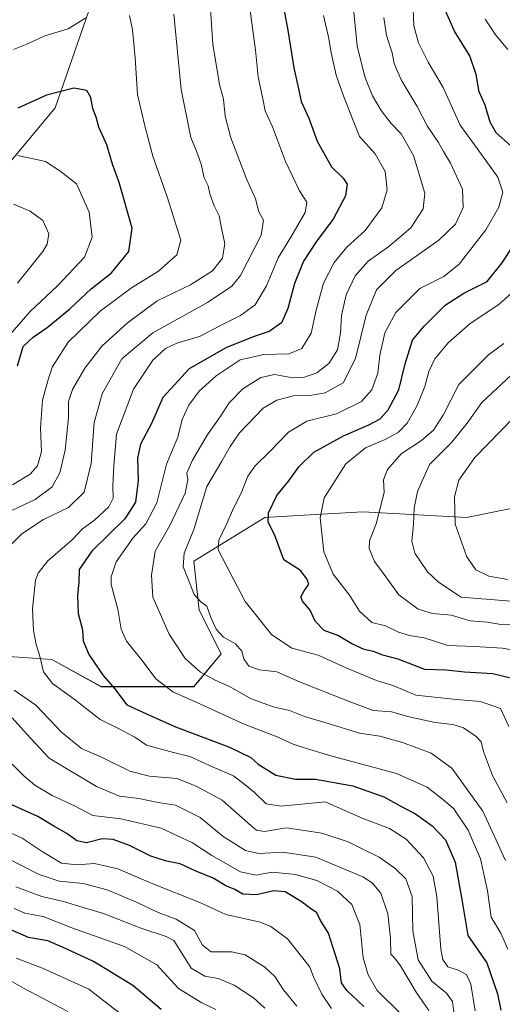
# Model space of a CAD drawing. Units: metres. Extents: x 661810 to 665272, y 4739586 to 4741980.
# Drawn here: x 664320 to 664460, y 4740169 to 4740456 of the extents above; entities that cross this region are included whole.
import ezdxf

# ---------------------------------------------------------------- set-up
doc = ezdxf.new("R2010")
doc.units = ezdxf.units.M
doc.header["$MEASUREMENT"] = 0
for name, color, linetype, lineweight in [('Arbolado forestal CxS', 92, 'Continuous', 0), ('Curva de nivel maestra', 36, 'Continuous', 30), ('Curva de nivel normal', 36, 'Continuous', 0)]:
    doc.layers.add(name, color=color, linetype=linetype, lineweight=lineweight)

# ---------------------------------------------------------------- blocks, each defined once
blk = doc.blocks.new('*U150')
at = {"layer": 'Arbolado forestal CxS', "color": 92, "linetype": 'Continuous', "lineweight": 0}
for points in [[(664349.0563, 4740485.6903, 915.2061), (664329.9173, 4740430.6117, 926.7136), (664309.7525, 4740406.4235, 934.8907), (664278.0985, 4740364.6919, 947.6965), (664245.3675, 4740336.2681, 956.2199), (664202.8847, 4740314.5043, 971.1512), (664171.7461, 4740314.7259, 981.4884), (664134.3615, 4740310.8623, 986.4117), (664133.8721, 4740310.8117, 986.4202), (664109.3365, 4740312.7621, 987.6483), (664085.4575, 4740325.5031, 985.0123), (664071.1307, 4740339.8383, 981.8126), (664047.2519, 4740347.8017, 980.5596)], [(664305.1431, 4740271.3491, 911.9836), (664329.0219, 4740269.7559, 902.8729), (664343.3497, 4740261.7927, 900.6558), (664370.4125, 4740261.7923, 893.2382), (664370.4125, 4740261.7923, 893.2382), (664378.3715, 4740271.3479, 886.5506), (664372.0047, 4740284.0887, 884.8465), (664370.4127, 4740298.4235, 882.143), (664391.1075, 4740311.1637, 873.6636), (664402.5975, 4740311.8023, 870.2656), (664419.7623, 4740312.7563, 865.0147), (664450.0091, 4740311.1627, 852.0508), (664481.8469, 4740317.5331, 843.1221)]]:
    blk.add_polyline3d(points, dxfattribs=at)
blk = doc.blocks.new('*U179')
at = {"layer": 'Curva de nivel normal', "color": 36, "linetype": 'Continuous', "lineweight": 0}
blk.add_polyline3d([(664463, 4740352.7, 860), (664454.47, 4740344.68, 860), (664450.2, 4740338.65, 860), (664445.75, 4740333.1, 860), (664439.23, 4740326.61, 860), (664435.69, 4740318.75, 860), (664434.74, 4740313.87, 860), (664434.55, 4740309.2, 860), (664434.02, 4740304.19, 860), (664434.91, 4740300.77, 860), (664438.67, 4740295.25, 860), (664441.85, 4740292.29, 860), (664448.42, 4740287.93, 860), (664476.4, 4740285.65, 860)], dxfattribs=at)
blk = doc.blocks.new('*U186')
at = {"layer": 'Curva de nivel normal', "color": 36, "linetype": 'Continuous', "lineweight": 0}
blk.add_polyline3d([(664315.97, 4740176.54, 960), (664320.66, 4740173.86, 960), (664333.68, 4740167, 960)], dxfattribs=at)
blk = doc.blocks.new('*U188')
at = {"layer": 'Curva de nivel normal', "color": 36, "linetype": 'Continuous', "lineweight": 0}
blk.add_polyline3d([(664391.18, 4740168.02, 940), (664387.82, 4740171.04, 940), (664382.15, 4740174.75, 940), (664377.54, 4740176.65, 940), (664373.61, 4740177.38, 940), (664369.6, 4740179.7, 940), (664366.42, 4740184.86, 940), (664364.6, 4740187.7, 940), (664362.32, 4740188.88, 940), (664355.22, 4740191.24, 940), (664344.09, 4740195.62, 940), (664338.09, 4740197.39, 940), (664332.42, 4740199.14, 940), (664326.01, 4740200.63, 940), (664318.44, 4740203.38, 940)], dxfattribs=at)
blk = doc.blocks.new('*U189')
at = {"layer": 'Curva de nivel normal', "color": 36, "linetype": 'Continuous', "lineweight": 0}
blk.add_polyline3d([(664461.43, 4740211.05, 890), (664454.74, 4740225.52, 890), (664445.74, 4740238.01, 890), (664439.68, 4740242.41, 890), (664431.32, 4740245.54, 890), (664424.73, 4740247.34, 890), (664418.81, 4740248.19, 890), (664409.35, 4740251.18, 890), (664402.75, 4740253.1, 890), (664398.37, 4740254.83, 890), (664393.6, 4740255.92, 890), (664386.93, 4740258.37, 890), (664381.02, 4740261.75, 890), (664376.48, 4740263.74, 890), (664372.34, 4740266.05, 890), (664367.88, 4740269.98, 890), (664363.2, 4740277.14, 890), (664358.44, 4740287.88, 890), (664358.1, 4740294.34, 890), (664359.09, 4740301.27, 890), (664363.46, 4740308.84, 890), (664367.87, 4740318.27, 890), (664368.68, 4740322.13, 890), (664368.42, 4740324.1, 890), (664370.06, 4740327.88, 890), (664374.36, 4740335.18, 890), (664378.11, 4740340.54, 890), (664380.75, 4740344.55, 890), (664384.75, 4740348.71, 890), (664389.99, 4740351.97, 890), (664394.01, 4740352.88, 890), (664398.28, 4740352.05, 890), (664402.41, 4740352, 890), (664406.34, 4740353.33, 890), (664409.84, 4740356.07, 890), (664412.4, 4740360.04, 890), (664413.27, 4740364.87, 890), (664413.48, 4740370.09, 890), (664414.92, 4740376.08, 890), (664417.54, 4740381.59, 890), (664421.32, 4740385.87, 890), (664427.37, 4740390.16, 890), (664433.8, 4740395.59, 890), (664437.37, 4740401.13, 890), (664437.89, 4740405.78, 890), (664434.57, 4740416.69, 890), (664430.9, 4740423.01, 890), (664428.01, 4740426.04, 890), (664425.1, 4740429.83, 890), (664422.56, 4740434.1, 890), (664420.35, 4740439.63, 890), (664418.12, 4740448.76, 890), (664416.95, 4740460.48, 890)], dxfattribs=at)
blk = doc.blocks.new('*U196')
at = {"layer": 'Curva de nivel normal', "color": 36, "linetype": 'Continuous', "lineweight": 0}
blk.add_polyline3d([(664463.61, 4740340.09, 855), (664452.48, 4740328.62, 855), (664447.81, 4740322.06, 855), (664446.48, 4740317.2, 855), (664446.68, 4740309.23, 855), (664450.09, 4740299.64, 855), (664452.74, 4740295.9, 855), (664456.53, 4740294.02, 855), (664462.03, 4740293.08, 855)], dxfattribs=at)
blk = doc.blocks.new('*U199')
at = {"layer": 'Curva de nivel normal', "color": 36, "linetype": 'Continuous', "lineweight": 0}
for points in [[(664317.8, 4740402.5, 935), (664322.66, 4740400.45, 935), (664326.34, 4740397.78, 935), (664328.08, 4740393.91, 935), (664327.61, 4740390.87, 935), (664326.38, 4740388.73, 935), (664318.99, 4740379.45, 935)], [(664315.78, 4740211.87, 935), (664325.23, 4740207.04, 935), (664331.12, 4740205.07, 935), (664338.09, 4740204.35, 935), (664345.09, 4740202.48, 935), (664353.71, 4740198.95, 935), (664360, 4740195.93, 935), (664365.23, 4740194, 935), (664370.61, 4740190.63, 935), (664372.93, 4740186.4, 935), (664375.5, 4740184.49, 935), (664381.42, 4740184.48, 935), (664385.37, 4740183.53, 935), (664391.18, 4740180.01, 935), (664394.1, 4740177.21, 935), (664396.58, 4740173.35, 935), (664400.49, 4740168.6, 935)]]:
    blk.add_polyline3d(points, dxfattribs=at)
blk = doc.blocks.new('*U206')
at = {"layer": 'Curva de nivel normal', "color": 36, "linetype": 'Continuous', "lineweight": 0}
for points in [[(664431.13, 4740166.1, 920), (664423.96, 4740173.12, 920), (664421.32, 4740177.74, 920), (664419.86, 4740182.67, 920), (664418.86, 4740192.46, 920), (664416.56, 4740198.21, 920), (664412.4, 4740202.17, 920), (664406.29, 4740205.26, 920), (664400.08, 4740206.98, 920), (664393.25, 4740207.66, 920), (664388.62, 4740206.83, 920), (664384.07, 4740207.82, 920), (664375.69, 4740212.53, 920), (664370.02, 4740216.25, 920), (664360.88, 4740220.55, 920), (664349.15, 4740223.26, 920), (664340.93, 4740224.22, 920), (664335.75, 4740226.89, 920), (664329.08, 4740230.02, 920), (664324, 4740233.01, 920), (664320.88, 4740235.72, 920), (664317.41, 4740239.2, 920)], [(664317.52, 4740320.66, 920), (664322.63, 4740323.74, 920), (664324.82, 4740326.2, 920), (664325.94, 4740330.38, 920), (664325.7, 4740337.22, 920), (664326.29, 4740345.32, 920), (664327.8, 4740351.03, 920), (664329.07, 4740355.03, 920), (664333.72, 4740362.26, 920), (664343.04, 4740371.31, 920), (664352.23, 4740378.14, 920), (664360.09, 4740382.98, 920), (664365.5, 4740387.79, 920), (664366.6, 4740392.05, 920), (664362.59, 4740404.63, 920), (664358.47, 4740416.52, 920), (664356.01, 4740425.78, 920), (664353.95, 4740434.54, 920), (664353.25, 4740445.25, 920), (664352.49, 4740453.38, 920), (664351.69, 4740457.58, 920)], [(664338.88, 4740456.89, 920), (664333.75, 4740453.7, 920), (664326.92, 4740451.62, 920), (664321.64, 4740449.22, 920), (664317.74, 4740447.62, 920)]]:
    blk.add_polyline3d(points, dxfattribs=at)
blk = doc.blocks.new('*U209')
at = {"layer": 'Curva de nivel normal', "color": 36, "linetype": 'Continuous', "lineweight": 0}
blk.add_polyline3d([(664462.1, 4740185.19, 895), (664460.05, 4740189.84, 895), (664457.22, 4740194.54, 895), (664456.16, 4740202.27, 895), (664454.06, 4740211.6, 895), (664450.5, 4740219.96, 895), (664446.31, 4740226.13, 895), (664443.44, 4740228.58, 895), (664438.49, 4740232.52, 895), (664429.55, 4740236.46, 895), (664410.4, 4740241.61, 895), (664403.34, 4740243.78, 895), (664399.42, 4740245, 895), (664394.72, 4740247.16, 895), (664385.09, 4740250.87, 895), (664371.14, 4740257.24, 895), (664364.28, 4740260.29, 895), (664359.35, 4740264.08, 895), (664355.32, 4740269.4, 895), (664350.81, 4740275.08, 895), (664349.17, 4740278.56, 895), (664348.21, 4740284.35, 895), (664346.32, 4740291.56, 895), (664346.28, 4740293.78, 895), (664347.73, 4740298.2, 895), (664352.64, 4740305.06, 895), (664356.43, 4740309.3, 895), (664359.58, 4740315.4, 895), (664362.42, 4740326.72, 895), (664365.76, 4740334.6, 895), (664367.05, 4740339.72, 895), (664368.94, 4740343.87, 895), (664372.01, 4740347.94, 895), (664376.94, 4740352.48, 895), (664383.97, 4740357.1, 895), (664390.85, 4740358.65, 895), (664398.17, 4740358.87, 895), (664401.96, 4740360.44, 895), (664404.66, 4740364.87, 895), (664406.12, 4740371.62, 895), (664408.3, 4740379.45, 895), (664411.39, 4740385.54, 895), (664415.04, 4740389.96, 895), (664420.39, 4740394.89, 895), (664425.3, 4740401.42, 895), (664426.89, 4740406.74, 895), (664426.29, 4740412.11, 895), (664423.37, 4740417.2, 895), (664418.82, 4740422.27, 895), (664414.23, 4740433.87, 895), (664412, 4740440.16, 895), (664410.46, 4740446.7, 895), (664409.84, 4740450.83, 895), (664408.29, 4740457.54, 895)], dxfattribs=at)
blk = doc.blocks.new('*U210')
at = {"layer": 'Curva de nivel normal', "color": 36, "linetype": 'Continuous', "lineweight": 0}
blk.add_polyline3d([(664452.51, 4740167.28, 905), (664451.23, 4740175.03, 905), (664449.97, 4740177.84, 905), (664447.57, 4740179.05, 905), (664444.56, 4740180.08, 905), (664443.09, 4740182.19, 905), (664442.54, 4740185.19, 905), (664441.34, 4740200.53, 905), (664440.3, 4740206.53, 905), (664437.44, 4740211.86, 905), (664432.39, 4740217.26, 905), (664427.57, 4740220.43, 905), (664419.58, 4740223.48, 905), (664408.77, 4740228.21, 905), (664395.87, 4740226.94, 905), (664391.51, 4740227.62, 905), (664388.14, 4740230.91, 905), (664385.42, 4740233.19, 905), (664382.02, 4740235.82, 905), (664376.05, 4740238.26, 905), (664369.23, 4740241.44, 905), (664364.46, 4740242.57, 905), (664356.61, 4740244.72, 905), (664353.2, 4740247.05, 905), (664348.46, 4740249.56, 905), (664343.06, 4740252.17, 905), (664335.48, 4740258.1, 905), (664329.19, 4740262.68, 905), (664326.51, 4740266.13, 905), (664325.51, 4740270.64, 905), (664324.36, 4740274.06, 905), (664323.6, 4740278.19, 905), (664323.37, 4740284.53, 905), (664324.25, 4740292.86, 905), (664324.95, 4740294.92, 905), (664327.78, 4740298.48, 905), (664334.95, 4740304.66, 905), (664337.92, 4740307.82, 905), (664341.47, 4740310.34, 905), (664345.66, 4740314.2, 905), (664346.88, 4740316.8, 905), (664346.76, 4740320.4, 905), (664347.09, 4740326.29, 905), (664347.88, 4740335.46, 905), (664352.83, 4740348.6, 905), (664358.5, 4740357.01, 905), (664362.19, 4740360.44, 905), (664365.49, 4740361.95, 905), (664372.1, 4740363.9, 905), (664378.42, 4740367.27, 905), (664384.09, 4740370.07, 905), (664388.28, 4740373.2, 905), (664391.64, 4740378.7, 905), (664395, 4740386.91, 905), (664398.76, 4740392.93, 905), (664402.95, 4740400.1, 905), (664403.36, 4740403.14, 905), (664401.29, 4740406.41, 905), (664397.22, 4740415, 905), (664393.37, 4740425.08, 905), (664391.26, 4740429.73, 905), (664390.6, 4740433.22, 905), (664389.23, 4740439.69, 905), (664388.43, 4740447.46, 905), (664386.91, 4740459.01, 905)], dxfattribs=at)
blk = doc.blocks.new('*U212')
at = {"layer": 'Curva de nivel normal', "color": 36, "linetype": 'Continuous', "lineweight": 0}
blk.add_polyline3d([(664462.36, 4740250.14, 880), (664459.95, 4740255.39, 880), (664454.06, 4740257.5, 880), (664447.12, 4740258.03, 880), (664435.23, 4740259.27, 880), (664428.78, 4740262.07, 880), (664423.72, 4740263.63, 880), (664415.11, 4740267.19, 880), (664406.75, 4740270.97, 880), (664398.98, 4740273, 880), (664393.07, 4740277.05, 880), (664385.41, 4740286.62, 880), (664377.51, 4740301.68, 880), (664377.7, 4740304.54, 880), (664380.19, 4740309.54, 880), (664381.99, 4740313.87, 880), (664384.28, 4740318.2, 880), (664386.19, 4740323.2, 880), (664388.31, 4740326.2, 880), (664392.65, 4740330.34, 880), (664398.09, 4740336.06, 880), (664403.42, 4740339.27, 880), (664412.09, 4740341.38, 880), (664419.4, 4740344.95, 880), (664422.33, 4740348.35, 880), (664424.08, 4740353.22, 880), (664424.74, 4740358.44, 880), (664426.17, 4740365.02, 880), (664429.35, 4740370.93, 880), (664436.42, 4740377.91, 880), (664443.42, 4740381.48, 880), (664447.84, 4740385.08, 880), (664455.64, 4740395.07, 880), (664459.49, 4740401.68, 880), (664460.58, 4740406, 880), (664459.17, 4740410.4, 880), (664453.15, 4740418.81, 880), (664448.15, 4740425.56, 880), (664443.18, 4740436.57, 880), (664438.86, 4740444, 880), (664435.96, 4740449.58, 880), (664434.61, 4740454.52, 880), (664434.34, 4740461.99, 880)], dxfattribs=at)
blk = doc.blocks.new('*U213')
at = {"layer": 'Curva de nivel normal', "color": 36, "linetype": 'Continuous', "lineweight": 0}
for points in [[(664455.5, 4740456.54, 870), (664458.52, 4740451.8, 870), (664462.08, 4740447.65, 870)], [(664467.93, 4740380.84, 870), (664459.42, 4740373.24, 870), (664451.1, 4740367.71, 870), (664444.62, 4740362.08, 870), (664440.78, 4740357.4, 870), (664438.97, 4740353.7, 870), (664437.82, 4740349.31, 870), (664435.62, 4740343.84, 870), (664432.65, 4740338.68, 870), (664430.12, 4740336, 870), (664426.22, 4740333.9, 870), (664420.49, 4740331.44, 870), (664414.79, 4740326.8, 870), (664410.85, 4740320.66, 870), (664408.51, 4740316.84, 870), (664407.32, 4740311.04, 870), (664408.32, 4740301.12, 870), (664411.07, 4740294.62, 870), (664415.87, 4740288.47, 870), (664418.77, 4740283.82, 870), (664422.39, 4740280.51, 870), (664426.41, 4740279.55, 870), (664430.2, 4740277.66, 870), (664433.34, 4740276.69, 870), (664437.66, 4740275.99, 870), (664444.54, 4740273.82, 870), (664452.42, 4740273.52, 870), (664460.42, 4740273.02, 870), (664467.79, 4740271.73, 870)]]:
    blk.add_polyline3d(points, dxfattribs=at)
blk = doc.blocks.new('*U214')
at = {"layer": 'Curva de nivel normal', "color": 36, "linetype": 'Continuous', "lineweight": 0}
for points in [[(664410.61, 4740167.89, 930), (664407.82, 4740172.06, 930), (664405.33, 4740177.12, 930), (664404.26, 4740179.93, 930), (664402.24, 4740182.64, 930), (664397.79, 4740188.24, 930), (664392.87, 4740191.81, 930), (664389.75, 4740193.1, 930), (664379.75, 4740195.29, 930), (664372.2, 4740198.85, 930), (664358.44, 4740204.31, 930), (664348.26, 4740208.7, 930), (664341.45, 4740210.22, 930), (664336.36, 4740209.8, 930), (664331.77, 4740210.35, 930), (664326.14, 4740213.71, 930), (664320.28, 4740217.64, 930), (664308.08, 4740223.16, 930)], [(664316.12, 4740363.77, 930), (664322.61, 4740371.21, 930), (664330.66, 4740378.72, 930), (664338.48, 4740387.04, 930), (664340.72, 4740392.94, 930), (664339.83, 4740400.24, 930), (664336.14, 4740408.45, 930), (664331.33, 4740412.28, 930), (664327.15, 4740415.01, 930), (664319.08, 4740416.72, 930)]]:
    blk.add_polyline3d(points, dxfattribs=at)
blk = doc.blocks.new('*U215')
at = {"layer": 'Curva de nivel normal', "color": 36, "linetype": 'Continuous', "lineweight": 0}
blk.add_polyline3d([(664425.92, 4740457.03, 885), (664426.7, 4740451.77, 885), (664428.29, 4740446.69, 885), (664428.9, 4740443.54, 885), (664430.96, 4740438.78, 885), (664435.65, 4740431.05, 885), (664438.51, 4740425.37, 885), (664441.86, 4740420.53, 885), (664443.3, 4740417.88, 885), (664445.38, 4740414.54, 885), (664448.84, 4740406.87, 885), (664449.04, 4740401.59, 885), (664446.8, 4740396.69, 885), (664441.9, 4740392, 885), (664429.36, 4740383.14, 885), (664423.78, 4740377.54, 885), (664420.76, 4740370.2, 885), (664417.59, 4740357.54, 885), (664413.96, 4740350.42, 885), (664408.76, 4740347.53, 885), (664404.27, 4740346.77, 885), (664399.49, 4740346.67, 885), (664394.6, 4740345.36, 885), (664390.66, 4740343.02, 885), (664383.74, 4740335.87, 885), (664381, 4740331.87, 885), (664378.63, 4740327.54, 885), (664374.22, 4740320.2, 885), (664370.38, 4740307.65, 885), (664367.6, 4740300.73, 885), (664367.27, 4740296.71, 885), (664368.71, 4740293.48, 885), (664370.54, 4740288.72, 885), (664372.44, 4740286.52, 885), (664374.22, 4740285.27, 885), (664375.37, 4740281.95, 885), (664376.95, 4740278.59, 885), (664379.1, 4740276.21, 885), (664382.55, 4740274.32, 885), (664384.47, 4740272.18, 885), (664385.04, 4740269.87, 885), (664386.43, 4740267.8, 885), (664389.62, 4740266.72, 885), (664394.66, 4740266.1, 885), (664401.3, 4740263.19, 885), (664415.78, 4740257.46, 885), (664422.75, 4740254.84, 885), (664428.09, 4740254.41, 885), (664433.28, 4740253.02, 885), (664440.87, 4740251.34, 885), (664446, 4740250.77, 885), (664449.15, 4740249.75, 885), (664452.84, 4740247.28, 885), (664454.3, 4740245.7, 885), (664454.94, 4740242.86, 885), (664457.58, 4740235.87, 885), (664461.91, 4740227.92, 885)], dxfattribs=at)
blk = doc.blocks.new('*U220')
at = {"layer": 'Curva de nivel normal', "color": 36, "linetype": 'Continuous', "lineweight": 0}
blk.add_polyline3d([(664376.84, 4740167.62, 945), (664372.8, 4740169.57, 945), (664365.98, 4740173.75, 945), (664359.58, 4740180.68, 945), (664350.21, 4740185.98, 945), (664334.78, 4740191.45, 945), (664326.44, 4740194.74, 945), (664321.09, 4740195.72, 945), (664317.94, 4740197.08, 945)], dxfattribs=at)
blk = doc.blocks.new('*U221')
at = {"layer": 'Curva de nivel normal', "color": 36, "linetype": 'Continuous', "lineweight": 0}
blk.add_polyline3d([(664355.9, 4740161, 955), (664339.75, 4740173.51, 955), (664326.29, 4740179.63, 955), (664318.53, 4740182.62, 955)], dxfattribs=at)
blk = doc.blocks.new('*U225')
at = {"layer": 'Curva de nivel normal', "color": 36, "linetype": 'Continuous', "lineweight": 0}
for points in [[(664374.68, 4740468.31, 910), (664375.95, 4740449.16, 910), (664377.95, 4740437.44, 910), (664379.05, 4740433.2, 910), (664379.52, 4740428.2, 910), (664381.24, 4740421.87, 910), (664385.8, 4740409.93, 910), (664388.43, 4740404.11, 910), (664389.35, 4740400.26, 910), (664390.73, 4740397.87, 910), (664390.12, 4740393.54, 910), (664384.08, 4740381.68, 910), (664381.48, 4740378.65, 910), (664374.38, 4740373.88, 910), (664358.42, 4740364.98, 910), (664349.44, 4740357.38, 910), (664346.36, 4740352.05, 910), (664343.62, 4740347.2, 910), (664341.34, 4740338.87, 910), (664340.48, 4740326.87, 910), (664338.4, 4740318.55, 910), (664333.82, 4740314.08, 910), (664326.58, 4740310.54, 910), (664320.2, 4740306.37, 910), (664316.71, 4740302.87, 910)], [(664317.98, 4740260.76, 910), (664324.3, 4740256.4, 910), (664331.76, 4740248.53, 910), (664337.61, 4740243.72, 910), (664343.43, 4740241.2, 910), (664351.76, 4740237.16, 910), (664357.5, 4740235.68, 910), (664365.42, 4740234.97, 910), (664371.06, 4740232.81, 910), (664378.65, 4740228.66, 910), (664387.06, 4740221.25, 910), (664388.71, 4740219.96, 910), (664391.09, 4740219.58, 910), (664397.42, 4740220.63, 910), (664407.75, 4740219.01, 910), (664415.42, 4740216.53, 910), (664419.15, 4740214.67, 910), (664424.48, 4740212.09, 910), (664429.11, 4740208.89, 910), (664432.34, 4740205.76, 910), (664434.11, 4740200.55, 910), (664434.34, 4740190.53, 910), (664435.85, 4740182.09, 910), (664439.89, 4740175.85, 910), (664444.19, 4740172.34, 910), (664445.96, 4740169.92, 910), (664446.28, 4740166.86, 910)]]:
    blk.add_polyline3d(points, dxfattribs=at)
blk = doc.blocks.new('*U233')
at = {"layer": 'Curva de nivel normal', "color": 36, "linetype": 'Continuous', "lineweight": 0}
for points in [[(664364.56, 4740457.95, 915), (664366.73, 4740436, 915), (664369.56, 4740422.01, 915), (664371.16, 4740418.02, 915), (664372.55, 4740414.2, 915), (664373.41, 4740410.26, 915), (664374.58, 4740407.87, 915), (664375.1, 4740405.51, 915), (664376.34, 4740402.04, 915), (664377.83, 4740399.11, 915), (664378.6, 4740395.03, 915), (664379.47, 4740391.08, 915), (664378.76, 4740386.75, 915), (664375.86, 4740383.04, 915), (664369.42, 4740379.02, 915), (664359.75, 4740374.31, 915), (664350.92, 4740367.83, 915), (664343.64, 4740361.24, 915), (664338.64, 4740354.72, 915), (664334.96, 4740348.48, 915), (664333.87, 4740344.97, 915), (664333.8, 4740340.18, 915), (664332.82, 4740330.81, 915), (664331.28, 4740324.2, 915), (664329.11, 4740320.06, 915), (664324.07, 4740316.4, 915), (664310.41, 4740310.01, 915)], [(664317.38, 4740252.74, 915), (664321.62, 4740248.06, 915), (664328.24, 4740240.93, 915), (664342, 4740232.7, 915), (664348.75, 4740229.83, 915), (664354.4, 4740229.15, 915), (664359.99, 4740228.01, 915), (664365.09, 4740227.18, 915), (664372.25, 4740223.64, 915), (664379, 4740218.13, 915), (664385.47, 4740214, 915), (664389.42, 4740213.08, 915), (664396.42, 4740213.47, 915), (664406.07, 4740212.03, 915), (664419.78, 4740206.33, 915), (664422.47, 4740204.61, 915), (664424.99, 4740201.51, 915), (664427.08, 4740195.53, 915), (664427.78, 4740188.39, 915), (664427.92, 4740183.78, 915), (664429.1, 4740182.62, 915), (664430.78, 4740180.33, 915), (664435.31, 4740172.72, 915), (664439.06, 4740167.31, 915)]]:
    blk.add_polyline3d(points, dxfattribs=at)
blk = doc.blocks.new('*U239')
at = {"layer": 'Curva de nivel normal', "color": 36, "linetype": 'Continuous', "lineweight": 0}
blk.add_polyline3d([(664460.9, 4740361.87, 865), (664456.42, 4740358.56, 865), (664447.76, 4740349.94, 865), (664443.15, 4740340.99, 865), (664440.38, 4740336.62, 865), (664436.88, 4740333.64, 865), (664430.98, 4740329.68, 865), (664426.92, 4740325.12, 865), (664425.8, 4740322.08, 865), (664426.01, 4740318.46, 865), (664423.65, 4740309.27, 865), (664421.66, 4740304.35, 865), (664421.6, 4740302.12, 865), (664423.16, 4740298.34, 865), (664425.66, 4740294.86, 865), (664430.25, 4740288.54, 865), (664435.92, 4740284.44, 865), (664440.08, 4740283.18, 865), (664445.51, 4740282.62, 865), (664451.06, 4740281.01, 865), (664456.17, 4740280.64, 865), (664460.02, 4740279.96, 865), (664463.56, 4740279.87, 865)], dxfattribs=at)
blk = doc.blocks.new('*U247')
at = {"layer": 'Curva de nivel maestra', "color": 36, "linetype": 'Continuous', "lineweight": 30}
blk.add_polyline3d([(664360.9, 4740167.66, 950), (664352.63, 4740174.65, 950), (664341.11, 4740181.67, 950), (664332.1, 4740185.76, 950), (664327.81, 4740187.66, 950), (664322.2, 4740188.64, 950), (664314.58, 4740191.89, 950)], dxfattribs=at)
blk = doc.blocks.new('*U249')
at = {"layer": 'Curva de nivel maestra', "color": 36, "linetype": 'Continuous', "lineweight": 30}
for points in [[(664464.13, 4740263.99, 875), (664457.72, 4740265.49, 875), (664449.4, 4740266.04, 875), (664444.07, 4740266.56, 875), (664437.8, 4740266.75, 875), (664430.05, 4740269.82, 875), (664425.56, 4740271, 875), (664422.84, 4740272.04, 875), (664420.17, 4740272.66, 875), (664416.5, 4740274.25, 875), (664412.41, 4740276.72, 875), (664408.49, 4740278.14, 875), (664405.84, 4740280.94, 875), (664404.35, 4740284.12, 875), (664402.13, 4740286.73, 875), (664401.64, 4740288.04, 875), (664402.6, 4740289.75, 875), (664403.94, 4740291.66, 875), (664403.43, 4740293.2, 875), (664401.6, 4740295.7, 875), (664396.72, 4740298.83, 875), (664393.94, 4740306.16, 875), (664392.13, 4740309.8, 875), (664392.22, 4740312.54, 875), (664394.68, 4740317.54, 875), (664398.19, 4740321.87, 875), (664401.04, 4740325.89, 875), (664405.49, 4740330.2, 875), (664414.09, 4740335, 875), (664421.51, 4740338.13, 875), (664424.84, 4740339.95, 875), (664427.16, 4740342.58, 875), (664430.28, 4740348.4, 875), (664432.14, 4740355.92, 875), (664434.26, 4740362.87, 875), (664437.66, 4740366.91, 875), (664443.82, 4740373.12, 875), (664449.22, 4740376.62, 875), (664456.08, 4740379.96, 875), (664460.38, 4740385.45, 875), (664467.27, 4740395.9, 875)], [(664462.84, 4740419.63, 875), (664458.66, 4740423.36, 875), (664456.91, 4740426.5, 875), (664455.47, 4740431.37, 875), (664453.72, 4740435.31, 875), (664452.87, 4740440.32, 875), (664451.01, 4740445.8, 875), (664446.5, 4740452.95, 875), (664443.92, 4740458.96, 875)]]:
    blk.add_polyline3d(points, dxfattribs=at)
blk = doc.blocks.new('*U255')
at = {"layer": 'Curva de nivel maestra', "color": 36, "linetype": 'Continuous', "lineweight": 30}
blk.add_polyline3d([(664396.69, 4740459.54, 900), (664397.95, 4740452.74, 900), (664399.6, 4740442.33, 900), (664400.97, 4740436.21, 900), (664401.77, 4740432.45, 900), (664404.02, 4740427.6, 900), (664406.46, 4740420.94, 900), (664410.61, 4740413.39, 900), (664413.97, 4740410.09, 900), (664415.13, 4740408.41, 900), (664414.69, 4740405, 900), (664411.06, 4740398.2, 900), (664406.32, 4740391.87, 900), (664402.41, 4740385.87, 900), (664399.82, 4740379.43, 900), (664397.89, 4740372.1, 900), (664395.98, 4740367.91, 900), (664392.42, 4740365.36, 900), (664387.75, 4740363.82, 900), (664379.75, 4740360.59, 900), (664369.07, 4740354.48, 900), (664361.34, 4740346.14, 900), (664358.04, 4740338.56, 900), (664354.87, 4740332.53, 900), (664354.02, 4740328.49, 900), (664354.19, 4740321.93, 900), (664353.4, 4740315.59, 900), (664350.31, 4740310.71, 900), (664340.66, 4740301.29, 900), (664336.93, 4740295.99, 900), (664336.89, 4740292.36, 900), (664336.48, 4740288.32, 900), (664336.54, 4740285.84, 900), (664336.7, 4740283.11, 900), (664337.92, 4740278.41, 900), (664338.12, 4740275.13, 900), (664339.76, 4740271.15, 900), (664343.99, 4740265.07, 900), (664347.22, 4740261.22, 900), (664350.82, 4740256.47, 900), (664356.6, 4740253.87, 900), (664365.04, 4740250.11, 900), (664380.88, 4740244.14, 900), (664387.06, 4740241.16, 900), (664389.15, 4740239.18, 900), (664394.39, 4740235.95, 900), (664400.09, 4740234.84, 900), (664405.96, 4740234.8, 900), (664416.87, 4740232.88, 900), (664425.86, 4740229.63, 900), (664431.75, 4740226.43, 900), (664435.09, 4740224.7, 900), (664440.01, 4740221.18, 900), (664443.85, 4740217.1, 900), (664446.71, 4740210.56, 900), (664448.72, 4740199.1, 900), (664450.44, 4740189.18, 900), (664455.9, 4740181.19, 900), (664459.1, 4740172.17, 900), (664459.98, 4740167.42, 900)], dxfattribs=at)
blk = doc.blocks.new('*U256')
at = {"layer": 'Curva de nivel maestra', "color": 36, "linetype": 'Continuous', "lineweight": 30}
for points in [[(664420.05, 4740168.53, 925), (664415.04, 4740173.12, 925), (664413.56, 4740175.4, 925), (664413.05, 4740179.49, 925), (664411.1, 4740185.59, 925), (664409.71, 4740189.91, 925), (664407.42, 4740193.56, 925), (664406.3, 4740195.82, 925), (664404.45, 4740197.09, 925), (664401.75, 4740199.16, 925), (664397.09, 4740201.92, 925), (664393.75, 4740202.28, 925), (664388.75, 4740201.11, 925), (664384.75, 4740201.28, 925), (664382.34, 4740202.66, 925), (664379.79, 4740203.74, 925), (664376.11, 4740205.9, 925), (664370.78, 4740208.04, 925), (664366.42, 4740210.11, 925), (664362.42, 4740210.88, 925), (664357.9, 4740212.32, 925), (664351.69, 4740215.45, 925), (664346.89, 4740217.24, 925), (664343.68, 4740217.45, 925), (664339.07, 4740216.28, 925), (664336.28, 4740216.79, 925), (664333.4, 4740218.94, 925), (664329.6, 4740221.14, 925), (664324.88, 4740223.93, 925), (664317.31, 4740227.33, 925)], [(664318.92, 4740355.4, 925), (664320.64, 4740360.97, 925), (664323.49, 4740363.73, 925), (664327.6, 4740366.54, 925), (664334.17, 4740371.93, 925), (664340.42, 4740377.8, 925), (664346.42, 4740382.53, 925), (664351.48, 4740388.75, 925), (664352.4, 4740395.55, 925), (664348.6, 4740408.87, 925), (664346.65, 4740414.2, 925), (664345.03, 4740419.83, 925), (664342.72, 4740425.04, 925), (664341.96, 4740427.88, 925), (664340.92, 4740430.41, 925), (664340.38, 4740433.65, 925), (664339.15, 4740435.72, 925), (664335.42, 4740436.34, 925), (664327.39, 4740434.34, 925), (664319.09, 4740430.54, 925)]]:
    blk.add_polyline3d(points, dxfattribs=at)

msp = doc.modelspace()

# ---------------------------------------------------------------- linework, layer by layer
at = {"layer": 'Arbolado forestal CxS', "color": 92, "linetype": 'Continuous', "lineweight": 0}
for points in [[(664047.25, 4740347.8, 980.56), (664071.13, 4740339.84, 981.81), (664085.46, 4740325.5, 985.01), (664109.34, 4740312.76, 987.65), (664133.87, 4740310.81, 986.42), (664134.36, 4740310.86, 986.41), (664171.75, 4740314.73, 981.49), (664202.88, 4740314.5, 971.15), (664245.37, 4740336.27, 956.22), (664278.1, 4740364.69, 947.7), (664309.75, 4740406.42, 934.89), (664329.92, 4740430.61, 926.71), (664349.06, 4740485.69, 915.21)], [(664349.06, 4740485.69, 915.21), (664329.92, 4740430.61, 926.71), (664309.75, 4740406.42, 934.89), (664278.1, 4740364.69, 947.7), (664245.37, 4740336.27, 956.22), (664202.88, 4740314.5, 971.15), (664171.75, 4740314.73, 981.49), (664134.36, 4740310.86, 986.41), (664133.87, 4740310.81, 986.42), (664109.34, 4740312.76, 987.65), (664085.46, 4740325.5, 985.01), (664071.13, 4740339.84, 981.81), (664047.25, 4740347.8, 980.56)], [(664349.06, 4740485.69, 915.21), (664329.92, 4740430.61, 926.71), (664309.75, 4740406.42, 934.89), (664278.1, 4740364.69, 947.7), (664245.37, 4740336.27, 956.22), (664202.88, 4740314.5, 971.15), (664171.75, 4740314.73, 981.49), (664134.36, 4740310.86, 986.41), (664133.87, 4740310.81, 986.42), (664109.34, 4740312.76, 987.65), (664085.46, 4740325.5, 985.01), (664071.13, 4740339.84, 981.81), (664047.25, 4740347.8, 980.56)], [(664370.41, 4740261.79, 893.24), (664378.37, 4740271.35, 886.55), (664372, 4740284.09, 884.85), (664370.41, 4740298.42, 882.14), (664391.11, 4740311.16, 873.66), (664402.6, 4740311.8, 870.27), (664419.76, 4740312.76, 865.01), (664450.01, 4740311.16, 852.05), (664481.85, 4740317.53, 843.12), (664508.15, 4740324.79, 837.03), (664531.2, 4740333.46, 832.66), (664558.26, 4740358.94, 823.45), (664592, 4740389.19, 811.62), (664613.57, 4740400.54, 806.32), (664626.06, 4740417.57, 801.26), (664630.99, 4740452.19, 796.02), (664655.37, 4740467.24, 792.95)], [(664370.41, 4740261.79, 893.24), (664378.37, 4740271.35, 886.55), (664372, 4740284.09, 884.85), (664370.41, 4740298.42, 882.14), (664391.11, 4740311.16, 873.66), (664402.6, 4740311.8, 870.27), (664419.76, 4740312.76, 865.01), (664450.01, 4740311.16, 852.05), (664481.85, 4740317.53, 843.12), (664508.15, 4740324.79, 837.03), (664531.2, 4740333.46, 832.66), (664558.26, 4740358.94, 823.45), (664592, 4740389.19, 811.62), (664613.57, 4740400.54, 806.32), (664626.06, 4740417.57, 801.26), (664630.99, 4740452.19, 796.02), (664655.37, 4740467.24, 792.95)], [(664481.85, 4740317.53, 843.12), (664450.01, 4740311.16, 852.05), (664419.76, 4740312.76, 865.01), (664402.6, 4740311.8, 870.27), (664391.11, 4740311.16, 873.66), (664370.41, 4740298.42, 882.14), (664372, 4740284.09, 884.85), (664378.37, 4740271.35, 886.55), (664370.41, 4740261.79, 893.24), (664370.41, 4740261.79, 893.24), (664343.35, 4740261.79, 900.66), (664329.02, 4740269.76, 902.87), (664305.14, 4740271.35, 911.98)], [(664044.07, 4740290.47, 1003.61), (664062.58, 4740284.77, 1003.76), (664064.76, 4740284.09, 1003.75), (664096.4, 4740285.68, 1000.35), (664096.6, 4740285.69, 1000.33), (664115.7, 4740284.09, 998.71), (664123.66, 4740285.69, 997.41), (664130.03, 4740300.02, 990.84), (664145.95, 4740301.61, 988.73), (664168.24, 4740292.06, 987.67), (664174.6, 4740282.5, 985.79), (664187.34, 4740268.17, 978.38), (664204.85, 4740268.17, 967.95), (664228.73, 4740277.72, 950.21), (664262.16, 4740285.68, 930.8), (664289.22, 4740284.09, 918.35), (664305.14, 4740271.35, 911.98), (664329.02, 4740269.76, 902.87), (664343.35, 4740261.79, 900.66), (664370.41, 4740261.79, 893.24)], [(664044.07, 4740290.47, 1003.61), (664062.58, 4740284.77, 1003.76), (664064.76, 4740284.09, 1003.75), (664096.4, 4740285.68, 1000.35), (664096.6, 4740285.69, 1000.33), (664115.7, 4740284.09, 998.71), (664123.66, 4740285.69, 997.41), (664130.03, 4740300.02, 990.84), (664145.95, 4740301.61, 988.73), (664168.24, 4740292.06, 987.67), (664174.6, 4740282.5, 985.79), (664187.34, 4740268.17, 978.38), (664204.85, 4740268.17, 967.95), (664228.73, 4740277.72, 950.21), (664262.16, 4740285.68, 930.8), (664289.22, 4740284.09, 918.35), (664305.14, 4740271.35, 911.98), (664329.02, 4740269.76, 902.87), (664343.35, 4740261.79, 900.66), (664370.41, 4740261.79, 893.24)]]:
    msp.add_polyline3d(points, dxfattribs=at)

# ---------------------------------------------------------------- block references
msp.add_blockref('*U150', (0, 0), dxfattribs=at)
at = {"layer": 'Curva de nivel maestra', "color": 36, "linetype": 'Continuous', "lineweight": 30}
for name in ['*U256', '*U249', '*U255', '*U247']:
    msp.add_blockref(name, (0, 0), dxfattribs=at)
at = {"layer": 'Curva de nivel normal', "color": 36, "linetype": 'Continuous', "lineweight": 0}
for name in ['*U214', '*U212', '*U189', '*U209', '*U210', '*U225', '*U233', '*U206', '*U215', '*U213', '*U239', '*U179', '*U196', '*U199', '*U188', '*U220', '*U221', '*U186']:
    msp.add_blockref(name, (0, 0), dxfattribs=at)

doc.saveas('drawing.dxf')
